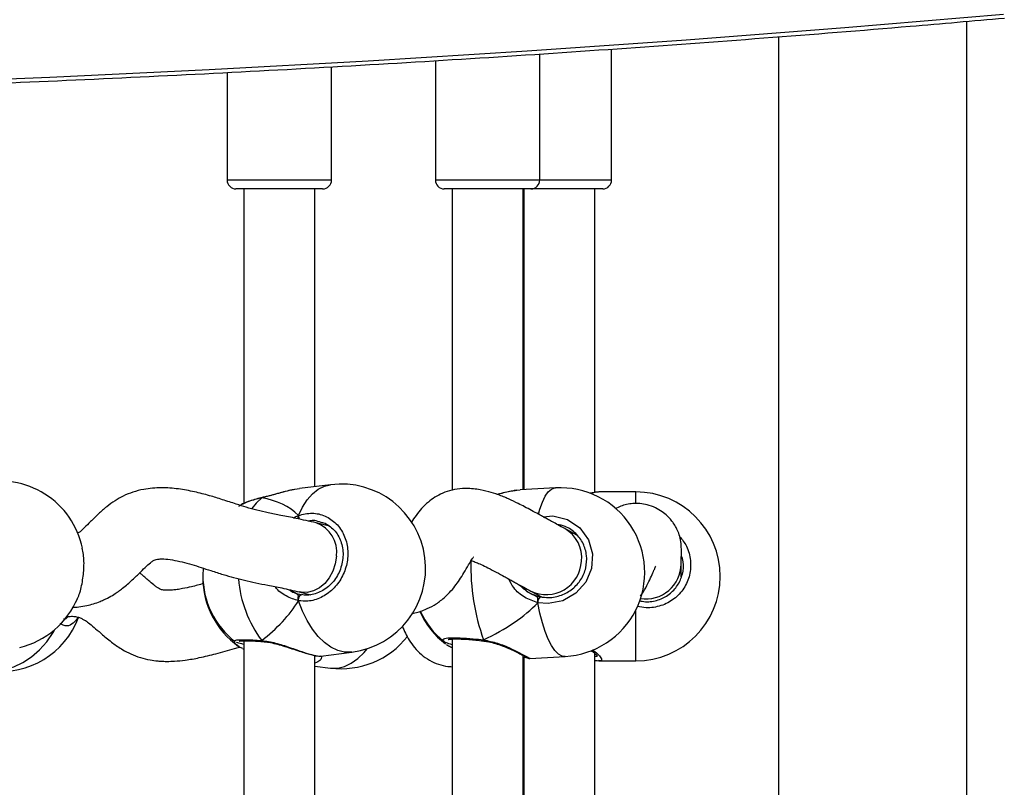
# Model space of a CAD drawing. Units: millimetres. Extents: x -7521 to 391555, y -3372 to 12108.
# Drawn here: x 2481 to 2702, y 8698 to 8870 of the extents above; entities that cross this region are included whole.
import ezdxf

# ---------------------------------------------------------------- set-up
doc = ezdxf.new("R2010")
doc.units = ezdxf.units.MM
doc.layers.add('Toestel 2D', color=7, linetype='Continuous', lineweight=20)
doc.layers.add('VP-EQ', color=7, linetype='Continuous', true_color=0x8a3492)

# ---------------------------------------------------------------- blocks, each defined once
blk = doc.blocks.new('0211-1')
at = {"layer": 'VP-EQ', "color": 0, "linetype": 'Continuous', "lineweight": 25}
for p, q in [((3306.587, 560.535), (3306.587, 735.475)), ((3302.347, 735.126), (3302.347, 560.881)), ((3296.977, 731.904), (3296.977, 734.742)), ((3298.592, 731.904), (3298.592, 734.849)), ((3294.627, 734.59), (3294.627, 731.904)), ((3289.94, 734.324), (3289.94, 731.904)), ((3292.29, 731.904), (3292.29, 734.45)), ((3289.94, 731.904), (3292.29, 731.904)), ((3294.627, 731.904), (3296.977, 731.904)), ((3296.975, 731.904), (3298.592, 731.904)), ((3292.09, 731.704), (3290.14, 731.704)), ((3290.315, 731.704), (3290.315, 724.623)), ((3291.915, 725.002), (3291.915, 731.704)), ((3296.777, 731.704), (3294.827, 731.704)), ((3295.002, 731.704), (3295.002, 724.925)), ((3296.602, 724.933), (3296.602, 731.704)), ((3298.392, 731.704), (3296.602, 731.704)), ((3296.617, 731.704), (3296.617, 724.934)), ((3298.217, 724.874), (3298.217, 731.704)), ((3292.265, 725.047), (3291.566, 724.958)), ((3297.329, 724.975), (3296.534, 724.929)), ((3290.719, 724.751), (3290.732, 724.758)), ((3290.731, 724.758), (3290.728, 724.757)), ((3291.567, 724.953), (3291.461, 724.937)), ((3296.535, 724.927), (3296.463, 724.918)), ((3298.309, 724.883), (3298.292, 724.881)), ((3299.137, 724.884), (3298.309, 724.884)), ((3299.137, 724.635), (3299.137, 724.884)), ((3292.245, 724.115), (3291.943, 724.189)), ((3292.06, 724.2), (3292.016, 724.21)), ((3297.813, 723.91), (3297.54, 724.059)), ((3300.157, 722.971), (3300.157, 723.263)), ((3289.399, 723.169), (3289.393, 723.007)), ((3289.393, 722.984), (3289.393, 722.961)), ((3291.479, 722.61), (3291.57, 722.584)), ((3291.565, 722.634), (3291.824, 722.571)), ((3291.57, 722.584), (3291.617, 722.571)), ((3296.776, 722.652), (3297.018, 722.521)), ((3296.833, 722.571), (3296.982, 722.524)), ((3296.934, 722.499), (3296.934, 722.391)), ((3299.137, 721.084), (3299.137, 722.228)), ((3286.336, 722.078), (3286.336, 722.078)), ((3290.315, 721.536), (3290.315, 712.122)), ((3290.742, 721.519), (3290.743, 721.519)), ((3290.742, 721.518), (3290.748, 721.518)), ((3294.86, 721.47), (3294.815, 721.509)), ((3295.002, 721.574), (3295.002, 712.424)), ((3295.713, 721.531), (3295.72, 721.53)), ((3290.291, 721.355), (3290.315, 721.345)), ((3291.915, 712.501), (3291.915, 721.203)), ((3292.049, 721.188), (3292.748, 721.278)), ((3296.602, 712.432), (3296.602, 721.206)), ((3298.217, 712.373), (3298.217, 721.247)), ((3296.602, 721.035), (3296.617, 721.034)), ((3296.617, 721.169), (3296.617, 712.433)), ((3296.752, 721.136), (3297.546, 721.181)), ((3298.309, 721.086), (3298.294, 721.088)), ((3298.309, 721.084), (3299.137, 721.084)), ((3291.915, 720.966), (3292.265, 720.921))]:
    blk.add_line(p, q, dxfattribs=at)
at = {"layer": 'VP-EQ', "color": 0, "linetype": 'Continuous', "lineweight": 25, "flags": 128}
for points in [[(3250.054, 733.957), (3253.643, 733.865), (3257.234, 733.799), (3260.825, 733.76), (3264.417, 733.747), (3268.009, 733.76), (3271.6, 733.799), (3275.191, 733.865), (3278.78, 733.957), (3282.368, 734.075), (3285.954, 734.219), (3289.537, 734.389), (3293.118, 734.586), (3296.696, 734.809), (3300.271, 735.057), (3303.841, 735.332), (3307.408, 735.633)], [(3291.548, 724.355), (3291.635, 724.545), (3291.739, 724.709), (3291.858, 724.843), (3291.989, 724.946), (3292.13, 725.015), (3292.265, 725.047)], [(3296.951, 724.387), (3296.98, 724.498), (3297.035, 724.657), (3297.097, 724.786), (3297.166, 724.883), (3297.24, 724.946), (3297.317, 724.974), (3297.329, 724.975)], [(3290.719, 724.751), (3290.593, 724.635), (3290.494, 724.509)], [(3290.719, 724.751), (3290.727, 724.757), (3290.728, 724.757)], [(3297.056, 724.323), (3297.272, 724.343), (3297.598, 724.261), (3297.875, 724.075), (3298.07, 723.806), (3298.161, 723.49), (3298.139, 723.161), (3298.011, 722.856), (3297.789, 722.606), (3297.497, 722.437), (3297.164, 722.372), (3296.934, 722.391), (3296.934, 722.391)], [(3292.399, 723.439), (3292.375, 723.268), (3292.321, 723.104), (3292.24, 722.954), (3292.137, 722.826), (3292.016, 722.725), (3291.883, 722.656), (3291.743, 722.623), (3291.605, 722.626), (3291.563, 722.634)], [(3291.548, 722.435), (3291.547, 722.46), (3291.551, 722.486), (3291.557, 722.511), (3291.566, 722.533), (3291.578, 722.552), (3291.591, 722.565), (3291.604, 722.571), (3291.617, 722.571)], [(3292.748, 721.278), (3292.735, 721.276), (3292.583, 721.278), (3292.429, 721.315), (3292.277, 721.388), (3292.13, 721.493), (3291.989, 721.631), (3291.858, 721.797), (3291.739, 721.989), (3291.635, 722.203), (3291.548, 722.435)], [(3297.546, 721.181), (3297.478, 721.19), (3297.397, 721.234), (3297.317, 721.313), (3297.24, 721.425), (3297.166, 721.568), (3297.097, 721.74), (3297.035, 721.937), (3296.98, 722.155), (3296.934, 722.391)], [(3284.614, 720.859), (3284.719, 720.859), (3284.931, 720.887), (3285.14, 720.949), (3285.343, 721.044), (3285.537, 721.172), (3285.717, 721.33), (3285.88, 721.514), (3286.023, 721.721), (3286.062, 721.788)], [(3292.265, 720.921), (3292.277, 720.92), (3292.429, 720.921), (3292.583, 720.959), (3292.735, 721.031), (3292.883, 721.137), (3293.023, 721.274), (3293.091, 721.355)]]:
    blk.add_lwpolyline(points, dxfattribs=at)
at = {"layer": 'VP-EQ', "color": 0, "linetype": 'Continuous', "lineweight": 25}
for centre, radius, start, end in [((3290.14, 731.904), 0.2, 180, 270), ((3292.09, 731.904), 0.2, 270, 0), ((3294.827, 731.904), 0.2, 180, 270), ((3296.777, 731.904), 0.2, 270, 0), ((3298.392, 731.904), 0.2, 270, 0), ((3284.825, 723.23), 1.9, 11.8129, 103.6471), ((3292.506, 723.163), 1.9, 277.3034, 97.3034), ((3297.438, 723.078), 1.9, 273.2804, 93.2804), ((3299.137, 722.984), 1.9, 270, 90), ((3291.741, 724.346), 0.193, 177.3097, 202.2446), ((3291.713, 723.535), 0.693, 351.9977, 70.4964), ((3297.174, 723.408), 0.746, 353.5111, 60.6848), ((3300.468, 723.231), 5.045, 178.8199, 199.4096), ((3297.122, 723.368), 0.794, 244.2618, 356.8556), ((3299.361, 723.271), 0.796, 261.3941, 359.4689), ((3291.293, 723.007), 1.9, 180, 231.7262), ((3291.293, 722.961), 1.9, 180, 234.7726), ((3292.899, 723.158), 2.714, 184.884, 216.5562), ((3284.825, 723.23), 1.9, 283.6471, 337.2961), ((3297.106, 722.404), 0.173, 135.8068, 184.1281), ((3296.011, 722.972), 1.9, 204.0384, 232.5372), ((3296.011, 722.996), 1.9, 204.7391, 230.9319), ((3284.825, 722.739), 1.9, 263.6243, 339.0774), ((3290.748, 721.548), 0.0298, 192.8188, 258.5546), ((3292.506, 722.806), 1.9, 262.6966, 321.8787), ((3295.739, 721.548), 0.0302, 165.9785, 212.2453)]:
    blk.add_arc(centre, radius, start, end, dxfattribs=at)
for centre, major_axis, ratio, start_param, end_param in [((3289.485, 722.775), (2.229, 1.37), 0.656757, 0.155576, 0.648017), ((3289.485, 722.775), (2.229, 1.37), 0.656757, 0.155576, 0.648017), ((3291.669, 723.432), (0.11, 0.846), 0.539191, 2.804246, 2.962518), ((3297.113, 723.38), (0.245, 0.821), 0.790487, 2.651591, 2.976299), ((3297.113, 723.38), (0.245, 0.821), 0.790487, 2.976299, 3.085509), ((3289.485, 722.775), (2.229, 1.37), 0.656757, 4.867965, 5.360406), ((3289.485, 722.775), (2.229, 1.37), 0.656757, 4.867965, 5.360406), ((3293.886, 722.874), (3.531, 0.755), 0.509531, 5.14298, 5.635421), ((3293.886, 722.874), (3.531, 0.755), 0.509531, 5.14298, 5.635421)]:
    blk.add_ellipse(centre, major_axis=major_axis, ratio=ratio, start_param=start_param, end_param=end_param, dxfattribs=at)
for points, knots in [([(3221.404, 735.547), (3221.809, 735.511), (3223.31, 735.379), (3225.911, 735.167), (3229.208, 734.918), (3232.508, 734.692), (3235.812, 734.488), (3239.117, 734.307), (3242.425, 734.147), (3245.735, 734.01), (3249.047, 733.895), (3252.36, 733.803), (3255.674, 733.733), (3258.989, 733.685), (3262.304, 733.66), (3265.62, 733.657), (3268.935, 733.676), (3272.251, 733.718), (3275.565, 733.782), (3278.878, 733.868), (3282.19, 733.976), (3285.501, 734.107), (3288.809, 734.261), (3292.116, 734.436), (3295.42, 734.634), (3298.721, 734.854), (3302.018, 735.097), (3304.922, 735.328), (3306.724, 735.486), (3307.43, 735.547)], [0, 0, 0, 0, 0.0141863, 0.0526296, 0.0910727, 0.129516, 0.1679593, 0.2064023, 0.2448454, 0.2832887, 0.3217319, 0.360175, 0.3986184, 0.4370614, 0.4755045, 0.5139476, 0.5523909, 0.5908341, 0.6292772, 0.6677205, 0.7061636, 0.7446067, 0.78305, 0.8214932, 0.8599364, 0.8983796, 0.9368228, 0.975266, 1, 1, 1, 1]), ([(3291.945, 724.188), (3291.794, 724.223), (3291.527, 724.284), (3291.175, 724.351), (3290.883, 724.409), (3290.623, 724.469), (3290.381, 724.535), (3290.122, 724.617), (3289.847, 724.708), (3289.535, 724.804), (3289.203, 724.891), (3288.844, 724.958), (3288.459, 724.987), (3288.108, 724.958), (3287.823, 724.885), (3287.607, 724.798), (3287.407, 724.684), (3287.222, 724.549), (3287.04, 724.388), (3286.868, 724.218), (3286.726, 724.076), (3286.632, 723.984), (3286.588, 723.96), (3286.58, 723.955)], [0, 0, 0, 0, 0.100999, 0.178694, 0.240715, 0.292498, 0.33761, 0.378192, 0.430597, 0.478957, 0.530902, 0.586068, 0.642556, 0.699818, 0.736386, 0.770435, 0.80197, 0.837378, 0.876034, 0.917611, 0.953812, 0.992241, 1, 1, 1, 1]), ([(3290.719, 724.751), (3290.616, 724.726), (3290.428, 724.679), (3290.31, 724.619), (3290.256, 724.591)], [0, 0, 0, 0, 0.544491, 1, 1, 1, 1]), ([(3290.729, 724.756), (3290.71, 724.752), (3290.634, 724.737), (3290.514, 724.702), (3290.377, 724.654), (3290.292, 724.618), (3290.259, 724.597), (3290.257, 724.595)], [0, 0, 0, 0, 0.101, 0.390351, 0.683032, 0.980341, 1, 1, 1, 1]), ([(3291.461, 724.937), (3291.441, 724.935), (3291.329, 724.919), (3291.143, 724.864), (3290.927, 724.804), (3290.801, 724.77), (3290.733, 724.754), (3290.719, 724.751)], [0, 0, 0, 0, 0.088577, 0.500946, 0.718438, 0.943326, 1, 1, 1, 1]), ([(3290.731, 724.756), (3290.728, 724.756), (3290.724, 724.756), (3290.72, 724.752), (3290.719, 724.751)], [0, 0, 0, 0, 0.710296, 1, 1, 1, 1]), ([(3291.46, 724.94), (3291.419, 724.931), (3291.322, 724.913), (3291.162, 724.871), (3290.989, 724.823), (3290.843, 724.783), (3290.761, 724.765), (3290.732, 724.759)], [0, 0, 0, 0, 0.178464, 0.414241, 0.649225, 0.876465, 1, 1, 1, 1]), ([(3297.539, 724.059), (3297.485, 724.088), (3297.388, 724.141), (3297.27, 724.206), (3297.177, 724.257), (3297.098, 724.3), (3297.023, 724.341), (3296.928, 724.393), (3296.803, 724.46), (3296.646, 724.545), (3296.475, 724.633), (3296.276, 724.728), (3296.06, 724.817), (3295.819, 724.895), (3295.55, 724.953), (3295.265, 724.968), (3295.005, 724.933), (3294.797, 724.866), (3294.62, 724.773), (3294.455, 724.652), (3294.314, 724.514), (3294.189, 724.358), (3294.115, 724.249), (3294.085, 724.199), (3294.083, 724.196)], [0, 0, 0, 0, 0.081636, 0.146486, 0.199243, 0.243389, 0.281454, 0.315185, 0.373671, 0.422579, 0.461496, 0.517634, 0.574147, 0.617259, 0.66934, 0.730225, 0.774838, 0.816639, 0.853715, 0.885724, 0.924979, 0.96111, 0.997792, 1, 1, 1, 1]), ([(3296.463, 724.921), (3296.436, 724.918), (3296.366, 724.909), (3296.234, 724.88), (3296.108, 724.851), (3296.031, 724.834), (3296.012, 724.83)], [0, 0, 0, 0, 0.205056, 0.548875, 0.891197, 1, 1, 1, 1]), ([(3296.463, 724.918), (3296.43, 724.914), (3296.326, 724.904), (3296.166, 724.861), (3296.042, 724.833), (3296.02, 724.828)], [0, 0, 0, 0, 0.278217, 0.86926, 1, 1, 1, 1]), ([(3298.292, 724.883), (3298.271, 724.881), (3298.221, 724.877), (3298.161, 724.864), (3298.115, 724.854), (3298.111, 724.854)], [0, 0, 0, 0, 0.4039211, 0.9550662, 1, 1, 1, 1]), ([(3298.292, 724.881), (3298.265, 724.879), (3298.225, 724.876), (3298.145, 724.857), (3298.12, 724.851)], [0, 0, 0, 0, 0.68074, 1, 1, 1, 1]), ([(3290.256, 724.591), (3290.244, 724.586), (3290.215, 724.574), (3290.205, 724.562), (3290.199, 724.555)], [0, 0, 0, 0, 0.439882, 1, 1, 1, 1]), ([(3300.157, 723.261), (3300.159, 723.326), (3300.162, 723.445), (3300.165, 723.631), (3300.149, 723.797), (3300.111, 723.944), (3300.056, 724.07), (3299.992, 724.174), (3299.927, 724.261), (3299.833, 724.359), (3299.724, 724.447), (3299.573, 724.536), (3299.403, 724.598), (3299.235, 724.627), (3299.079, 724.628), (3298.934, 724.606), (3298.801, 724.567), (3298.716, 724.523), (3298.674, 724.502)], [0, 0, 0, 0, 0.132496, 0.244181, 0.340763, 0.423723, 0.492642, 0.545914, 0.582835, 0.609987, 0.653918, 0.708032, 0.772577, 0.82713, 0.878216, 0.923195, 0.961913, 1, 1, 1, 1]), ([(3291.431, 724.301), (3291.457, 724.315), (3291.496, 724.336), (3291.535, 724.351), (3291.548, 724.355)], [0, 0, 0, 0, 0.672747, 1, 1, 1, 1]), ([(3291.548, 724.355), (3291.545, 724.345), (3291.539, 724.325), (3291.537, 724.297), (3291.541, 724.282), (3291.541, 724.278)], [0, 0, 0, 0, 0.4328682, 0.866214, 1, 1, 1, 1]), ([(3291.541, 724.278), (3291.541, 724.279), (3291.538, 724.291), (3291.538, 724.316), (3291.542, 724.341), (3291.547, 724.353), (3291.548, 724.355)], [0, 0, 0, 0, 0.037371, 0.44744, 0.871063, 1, 1, 1, 1]), ([(3291.548, 724.355), (3291.649, 724.38), (3291.852, 724.429), (3292.152, 724.357), (3292.406, 724.184), (3292.585, 723.921), (3292.669, 723.603), (3292.649, 723.266), (3292.531, 722.948), (3292.326, 722.68), (3292.058, 722.494), (3291.785, 722.414), (3291.616, 722.429), (3291.548, 722.435)], [0, 0, 0, 0, 0.094786, 0.18957, 0.284318, 0.378378, 0.471363, 0.563387, 0.655121, 0.747391, 0.840701, 0.935008, 1, 1, 1, 1]), ([(3292.059, 724.207), (3292.076, 724.202), (3292.14, 724.186), (3292.238, 724.127), (3292.348, 724.033), (3292.437, 723.914), (3292.502, 723.776), (3292.542, 723.625), (3292.553, 723.466), (3292.537, 723.305), (3292.493, 723.148), (3292.425, 723), (3292.334, 722.868), (3292.223, 722.754), (3292.097, 722.664), (3291.96, 722.599), (3291.818, 722.566), (3291.701, 722.557), (3291.636, 722.571), (3291.616, 722.576)], [0, 0, 0, 0, 0.024465, 0.089265, 0.153643, 0.217624, 0.281059, 0.343934, 0.406606, 0.46892, 0.531194, 0.593177, 0.655512, 0.71807, 0.781032, 0.844343, 0.907842, 0.972145, 1, 1, 1, 1]), ([(3292.016, 724.21), (3291.97, 724.225), (3291.893, 724.251), (3291.812, 724.233), (3291.779, 724.225)], [0, 0, 0, 0, 0.595904, 1, 1, 1, 1]), ([(3296.982, 722.524), (3297.048, 722.516), (3297.208, 722.494), (3297.467, 722.548), (3297.72, 722.691), (3297.914, 722.907), (3298.026, 723.171), (3298.044, 723.455), (3297.965, 723.73), (3297.795, 723.959), (3297.584, 724.112), (3297.426, 724.143), (3297.363, 724.155)], [0, 0, 0, 0, 0.074476, 0.182566, 0.289464, 0.395084, 0.500008, 0.605202, 0.711522, 0.819163, 0.927675, 1, 1, 1, 1]), ([(3300.122, 723.884), (3300.178, 723.813), (3300.305, 723.653), (3300.384, 723.343), (3300.364, 723.01), (3300.232, 722.705), (3300.006, 722.462), (3299.708, 722.309), (3299.415, 722.262), (3299.238, 722.295), (3299.172, 722.307)], [0, 0, 0, 0, 0.108434, 0.243951, 0.378059, 0.511766, 0.646254, 0.782247, 0.919694, 1, 1, 1, 1]), ([(3286.576, 722.497), (3286.579, 722.503), (3286.625, 722.587), (3286.681, 722.819), (3286.724, 723.15), (3286.721, 723.435), (3286.688, 723.572), (3286.678, 723.617)], [0, 0, 0, 0, 0.0211238, 0.3047581, 0.5851395, 0.8626193, 1, 1, 1, 1]), ([(3294.096, 722.154), (3294.108, 722.155), (3294.211, 722.164), (3294.381, 722.225), (3294.603, 722.332), (3294.789, 722.466), (3294.944, 722.614), (3295.067, 722.76), (3295.178, 722.915), (3295.277, 723.074), (3295.367, 723.232), (3295.442, 723.36), (3295.487, 723.421), (3295.482, 723.417), (3295.48, 723.416)], [0, 0, 0, 0, 0.015979, 0.1364126, 0.2357385, 0.3408034, 0.4333957, 0.5173383, 0.5952814, 0.6905843, 0.8038588, 0.8901459, 0.9676321, 1, 1, 1, 1]), ([(3299.211, 722.436), (3299.259, 722.427), (3299.402, 722.4), (3299.644, 722.44), (3299.896, 722.568), (3300.089, 722.774), (3300.197, 723.03), (3300.224, 723.272), (3300.178, 723.409), (3300.162, 723.457)], [0, 0, 0, 0, 0.086143, 0.254341, 0.420692, 0.585051, 0.748322, 0.912049, 1, 1, 1, 1]), ([(3286.457, 722.289), (3286.507, 722.291), (3286.618, 722.296), (3286.777, 722.324), (3286.937, 722.366), (3287.069, 722.413), (3287.172, 722.458), (3287.279, 722.51), (3287.417, 722.59), (3287.605, 722.724), (3287.805, 722.899), (3287.983, 723.073), (3288.126, 723.216), (3288.231, 723.307), (3288.302, 723.353), (3288.343, 723.367), (3288.407, 723.376), (3288.528, 723.378), (3288.711, 723.357), (3288.926, 723.311), (3289.14, 723.252), (3289.358, 723.185), (3289.597, 723.107), (3289.843, 723.027), (3290.095, 722.954), (3290.341, 722.892), (3290.597, 722.836), (3290.874, 722.782), (3291.194, 722.72), (3291.431, 722.665), (3291.563, 722.634)], [0, 0, 0, 0, 0.02065, 0.04649, 0.067979, 0.09027, 0.105745, 0.11555, 0.141102, 0.177672, 0.221637, 0.262088, 0.296475, 0.325109, 0.344659, 0.364313, 0.387672, 0.412317, 0.450571, 0.489408, 0.526918, 0.561748, 0.599056, 0.646459, 0.689321, 0.736117, 0.787714, 0.846137, 0.914998, 1, 1, 1, 1]), ([(3295.428, 723.338), (3295.437, 723.336), (3295.471, 723.327), (3295.547, 723.298), (3295.668, 723.247), (3295.825, 723.171), (3296.01, 723.072), (3296.156, 722.993), (3296.26, 722.936), (3296.336, 722.894), (3296.414, 722.851), (3296.505, 722.8), (3296.623, 722.736), (3296.722, 722.682), (3296.777, 722.652)], [0, 0, 0, 0, 0.018575, 0.072138, 0.130983, 0.212726, 0.316679, 0.434269, 0.497889, 0.567594, 0.646968, 0.740878, 0.855757, 1, 1, 1, 1]), ([(3299.241, 722.537), (3299.263, 722.569), (3299.331, 722.664), (3299.411, 722.823), (3299.489, 722.992), (3299.543, 723.115), (3299.575, 723.185), (3299.59, 723.216), (3299.587, 723.214), (3299.587, 723.213)], [0, 0, 0, 0, 0.108634, 0.322036, 0.527447, 0.716779, 0.842386, 0.956573, 1, 1, 1, 1]), ([(3289.412, 722.822), (3289.32, 722.797), (3289.163, 722.754), (3288.963, 722.711), (3288.815, 722.687), (3288.698, 722.674), (3288.584, 722.669), (3288.485, 722.676), (3288.426, 722.697), (3288.371, 722.731), (3288.303, 722.78), (3288.184, 722.877), (3288.068, 722.984), (3287.988, 723.05), (3287.972, 723.063)], [0, 0, 0, 0, 0.141175, 0.24425, 0.310548, 0.369273, 0.454771, 0.555419, 0.637959, 0.691936, 0.741811, 0.837783, 0.967563, 1, 1, 1, 1]), ([(3291.548, 722.435), (3291.455, 722.465), (3291.27, 722.527), (3291.084, 722.655), (3291.029, 722.75), (3291.028, 722.751)], [0, 0, 0, 0, 0.492197, 0.990726, 1, 1, 1, 1]), ([(3296.934, 722.391), (3296.832, 722.426), (3296.627, 722.497), (3296.394, 722.694), (3296.311, 722.859), (3296.278, 722.926)], [0, 0, 0, 0, 0.370293, 0.745327, 1, 1, 1, 1]), ([(3296.516, 722.794), (3296.579, 722.734), (3296.674, 722.643), (3296.793, 722.589), (3296.833, 722.571)], [0, 0, 0, 0, 0.660156, 1, 1, 1, 1]), ([(3291.339, 722.685), (3291.348, 722.677), (3291.39, 722.642), (3291.44, 722.624), (3291.479, 722.61)], [0, 0, 0, 0, 0.221497, 1, 1, 1, 1]), ([(3291.479, 722.61), (3291.498, 722.598), (3291.523, 722.583), (3291.543, 722.551), (3291.548, 722.542)], [0, 0, 0, 0, 0.737065, 1, 1, 1, 1]), ([(3291.548, 722.542), (3291.537, 722.558), (3291.516, 722.588), (3291.491, 722.603), (3291.479, 722.61)], [0, 0, 0, 0, 0.538556, 1, 1, 1, 1]), ([(3291.548, 722.542), (3291.545, 722.533), (3291.539, 722.514), (3291.538, 722.479), (3291.542, 722.453), (3291.547, 722.438), (3291.548, 722.435)], [0, 0, 0, 0, 0.299168, 0.597957, 0.906294, 1, 1, 1, 1]), ([(3291.548, 722.435), (3291.545, 722.447), (3291.539, 722.47), (3291.538, 722.506), (3291.543, 722.53), (3291.547, 722.541), (3291.548, 722.542)], [0, 0, 0, 0, 0.315996, 0.631762, 0.943705, 1, 1, 1, 1]), ([(3296.833, 722.571), (3296.86, 722.558), (3296.897, 722.541), (3296.926, 722.507), (3296.934, 722.499)], [0, 0, 0, 0, 0.737109, 1, 1, 1, 1]), ([(3296.934, 722.499), (3296.917, 722.516), (3296.887, 722.547), (3296.85, 722.563), (3296.833, 722.571)], [0, 0, 0, 0, 0.538511, 1, 1, 1, 1]), ([(3296.934, 722.499), (3296.932, 722.489), (3296.929, 722.471), (3296.929, 722.436), (3296.931, 722.409), (3296.933, 722.395), (3296.934, 722.391)], [0, 0, 0, 0, 0.299124, 0.597881, 0.906185, 1, 1, 1, 1]), ([(3296.934, 722.391), (3296.932, 722.403), (3296.929, 722.426), (3296.929, 722.463), (3296.931, 722.486), (3296.933, 722.497), (3296.934, 722.499)], [0, 0, 0, 0, 0.315611, 0.631924, 0.943335, 1, 1, 1, 1]), ([(3286.338, 722.078), (3286.363, 722.081), (3286.406, 722.085), (3286.469, 722.086), (3286.54, 722.079), (3286.614, 722.06), (3286.684, 722.029), (3286.757, 721.986), (3286.855, 721.915), (3286.985, 721.805), (3287.154, 721.655), (3287.347, 721.493), (3287.567, 721.343), (3287.777, 721.233), (3287.983, 721.154), (3288.189, 721.105), (3288.36, 721.082), (3288.49, 721.073), (3288.616, 721.071), (3288.783, 721.075), (3289.024, 721.1), (3289.336, 721.156), (3289.705, 721.246), (3290.011, 721.336), (3290.182, 721.383), (3290.221, 721.394)], [0, 0, 0, 0, 0.02397, 0.040592, 0.066596, 0.10481, 0.139021, 0.165822, 0.204188, 0.249239, 0.299698, 0.367801, 0.425172, 0.467434, 0.514836, 0.560363, 0.594636, 0.618197, 0.63823, 0.674329, 0.72705, 0.795467, 0.878168, 0.972247, 1, 1, 1, 1]), ([(3286.533, 721.991), (3286.493, 721.95), (3286.409, 721.865), (3286.283, 721.86), (3286.208, 721.909), (3286.186, 721.923)], [0, 0, 0, 0, 0.386601, 0.817675, 1, 1, 1, 1]), ([(3286.261, 722.029), (3286.276, 722.027), (3286.315, 722.022), (3286.347, 722.059), (3286.365, 722.081)], [0, 0, 0, 0, 0.404352, 1, 1, 1, 1]), ([(3286.578, 722.067), (3286.568, 722.041), (3286.556, 722.007), (3286.537, 721.994), (3286.533, 721.991)], [0, 0, 0, 0, 0.768453, 1, 1, 1, 1]), ([(3293.879, 721.866), (3293.927, 721.76), (3294.001, 721.597), (3294.155, 721.378), (3294.311, 721.218), (3294.491, 721.091), (3294.691, 721.004), (3294.866, 720.958), (3294.969, 720.953), (3295.002, 720.951)], [0, 0, 0, 0, 0.245857, 0.379001, 0.515475, 0.658775, 0.800695, 0.936964, 1, 1, 1, 1]), ([(3290.118, 721.519), (3290.11, 721.522), (3290.102, 721.525), (3290.104, 721.526), (3290.104, 721.526)], [0, 0, 0, 0, 0.9555182, 1, 1, 1, 1]), ([(3290.104, 721.526), (3290.108, 721.535), (3290.115, 721.553), (3290.266, 721.562), (3290.478, 721.558), (3290.649, 721.546), (3290.719, 721.541)], [0, 0, 0, 0, 0.265841, 0.537022, 0.811112, 1, 1, 1, 1]), ([(3290.2, 721.414), (3290.16, 721.44), (3290.105, 721.479), (3290.113, 721.512), (3290.116, 721.522)], [0, 0, 0, 0, 0.7056, 1, 1, 1, 1]), ([(3290.315, 721.454), (3290.261, 721.467), (3290.18, 721.485), (3290.158, 721.499), (3290.15, 721.504)], [0, 0, 0, 0, 0.6553373, 1, 1, 1, 1]), ([(3290.214, 721.528), (3290.215, 721.528), (3290.217, 721.529), (3290.247, 721.533), (3290.303, 721.536), (3290.391, 721.537), (3290.508, 721.533), (3290.627, 721.527), (3290.712, 721.521), (3290.743, 721.518)], [0, 0, 0, 0, 0.077481, 0.197654, 0.347124, 0.519522, 0.700633, 0.887566, 1, 1, 1, 1]), ([(3290.719, 721.541), (3290.724, 721.535), (3290.732, 721.524), (3290.74, 721.521), (3290.743, 721.521)], [0, 0, 0, 0, 0.612773, 1, 1, 1, 1]), ([(3290.719, 721.541), (3290.823, 721.525), (3291.031, 721.493), (3291.358, 721.382), (3291.663, 721.275), (3291.895, 721.206), (3292.023, 721.184), (3292.043, 721.191), (3292.048, 721.193)], [0, 0, 0, 0, 0.184635, 0.371633, 0.574758, 0.766675, 0.938802, 1, 1, 1, 1]), ([(3290.749, 721.519), (3290.745, 721.52), (3290.736, 721.521), (3290.726, 721.531), (3290.72, 721.54), (3290.719, 721.541)], [0, 0, 0, 0, 0.391418, 0.879109, 1, 1, 1, 1]), ([(3290.749, 721.517), (3290.781, 721.514), (3290.86, 721.507), (3290.997, 721.478), (3291.156, 721.435), (3291.32, 721.383), (3291.483, 721.329), (3291.635, 721.278), (3291.769, 721.237), (3291.882, 721.207), (3291.972, 721.19), (3292.017, 721.189), (3292.039, 721.188)], [0, 0, 0, 0, 0.064042, 0.1579562, 0.2585121, 0.3639079, 0.4729113, 0.58143, 0.6877796, 0.7917692, 0.8974578, 1, 1, 1, 1]), ([(3294.791, 721.543), (3294.792, 721.557), (3294.795, 721.586), (3294.939, 721.605), (3295.17, 721.604), (3295.443, 721.585), (3295.632, 721.564), (3295.71, 721.555)], [0, 0, 0, 0, 0.210107, 0.421448, 0.635153, 0.851149, 1, 1, 1, 1]), ([(3295.002, 721.446), (3294.954, 721.461), (3294.838, 721.498), (3294.809, 721.526), (3294.791, 721.543)], [0, 0, 0, 0, 0.409919, 1, 1, 1, 1]), ([(3294.878, 721.45), (3294.905, 721.432), (3294.94, 721.41), (3294.99, 721.389), (3295.002, 721.385)], [0, 0, 0, 0, 0.766856, 1, 1, 1, 1]), ([(3294.914, 721.562), (3294.914, 721.562), (3294.911, 721.557), (3294.924, 721.567), (3294.957, 721.57), (3295.021, 721.576), (3295.115, 721.577), (3295.236, 721.574), (3295.379, 721.566), (3295.538, 721.551), (3295.652, 721.539), (3295.711, 721.532), (3295.713, 721.532)], [0, 0, 0, 0, 0.000285, 0.077519, 0.17432, 0.292206, 0.42491, 0.563034, 0.705805, 0.849786, 0.994987, 1, 1, 1, 1]), ([(3295.71, 721.555), (3295.711, 721.549), (3295.715, 721.536), (3295.718, 721.529), (3295.72, 721.531), (3295.72, 721.531)], [0, 0, 0, 0, 0.4860337, 0.9723833, 1, 1, 1, 1]), ([(3295.721, 721.531), (3295.719, 721.532), (3295.716, 721.533), (3295.712, 721.545), (3295.71, 721.553), (3295.71, 721.555)], [0, 0, 0, 0, 0.41758, 0.883991, 1, 1, 1, 1]), ([(3295.71, 721.555), (3295.817, 721.533), (3296.033, 721.489), (3296.329, 721.36), (3296.573, 721.238), (3296.717, 721.159), (3296.77, 721.132), (3296.754, 721.137), (3296.752, 721.138)], [0, 0, 0, 0, 0.191869, 0.386196, 0.59727, 0.796704, 0.975566, 1, 1, 1, 1]), ([(3295.72, 721.529), (3295.757, 721.524), (3295.845, 721.512), (3295.985, 721.474), (3296.137, 721.422), (3296.285, 721.361), (3296.418, 721.299), (3296.531, 721.243), (3296.614, 721.2), (3296.665, 721.173), (3296.689, 721.159), (3296.69, 721.158), (3296.69, 721.158)], [0, 0, 0, 0, 0.075854, 0.183766, 0.29906, 0.419343, 0.542361, 0.663818, 0.780926, 0.883069, 0.966156, 1, 1, 1, 1]), ([(3290.293, 721.361), (3290.266, 721.371), (3290.222, 721.388), (3290.206, 721.407), (3290.2, 721.414)], [0, 0, 0, 0, 0.6199314, 1, 1, 1, 1]), ([(3291.915, 721.187), (3291.919, 721.188), (3291.926, 721.191), (3291.927, 721.197), (3291.927, 721.2)], [0, 0, 0, 0, 0.551281, 1, 1, 1, 1]), ([(3298.125, 721.317), (3298.15, 721.3), (3298.199, 721.266), (3298.244, 721.224), (3298.268, 721.196), (3298.269, 721.193), (3298.27, 721.192)], [0, 0, 0, 0, 0.288027, 0.58171, 0.837344, 1, 1, 1, 1]), ([(3298.155, 721.331), (3298.156, 721.331), (3298.24, 721.283), (3298.33, 721.19), (3298.379, 721.107), (3298.359, 721.079), (3298.313, 721.085), (3298.309, 721.086)], [0, 0, 0, 0, 0.003608, 0.352498, 0.682145, 0.977764, 1, 1, 1, 1]), ([(3298.217, 721.191), (3298.219, 721.191), (3298.26, 721.183), (3298.28, 721.188), (3298.266, 721.212), (3298.265, 721.213)], [0, 0, 0, 0, 0.056143, 0.955678, 1, 1, 1, 1]), ([(3292.067, 721.191), (3292.062, 721.155), (3292.05, 721.083), (3291.96, 721.05), (3291.915, 721.034)], [0, 0, 0, 0, 0.502434, 1, 1, 1, 1]), ([(3296.602, 721.173), (3296.623, 721.167), (3296.672, 721.154), (3296.705, 721.143), (3296.725, 721.139), (3296.739, 721.135), (3296.749, 721.136), (3296.751, 721.136)], [0, 0, 0, 0, 0.322534, 0.727957, 0.914049, 0.983535, 1, 1, 1, 1]), ([(3296.602, 721.163), (3296.603, 721.163), (3296.609, 721.164), (3296.61, 721.168), (3296.61, 721.171)], [0, 0, 0, 0, 0.253045, 1, 1, 1, 1]), ([(3298.217, 721.095), (3298.226, 721.093), (3298.256, 721.087), (3298.278, 721.087), (3298.294, 721.087)], [0, 0, 0, 0, 0.308446, 1, 1, 1, 1])]:
    blk.add_open_spline(points, degree=3, knots=knots, dxfattribs=at)
blk = doc.blocks.new('VPL-02-0211-1')
at = {"layer": 'Toestel 2D', "color": 0, "xscale": 10, "yscale": 10, "zscale": 10}
blk.add_blockref('0211-1', (-30372.21, 1515.18), dxfattribs=at)

msp = doc.modelspace()

# ---------------------------------------------------------------- block references
msp.add_blockref('VPL-02-0211-1', (0, 0))

doc.saveas('drawing.dxf')
